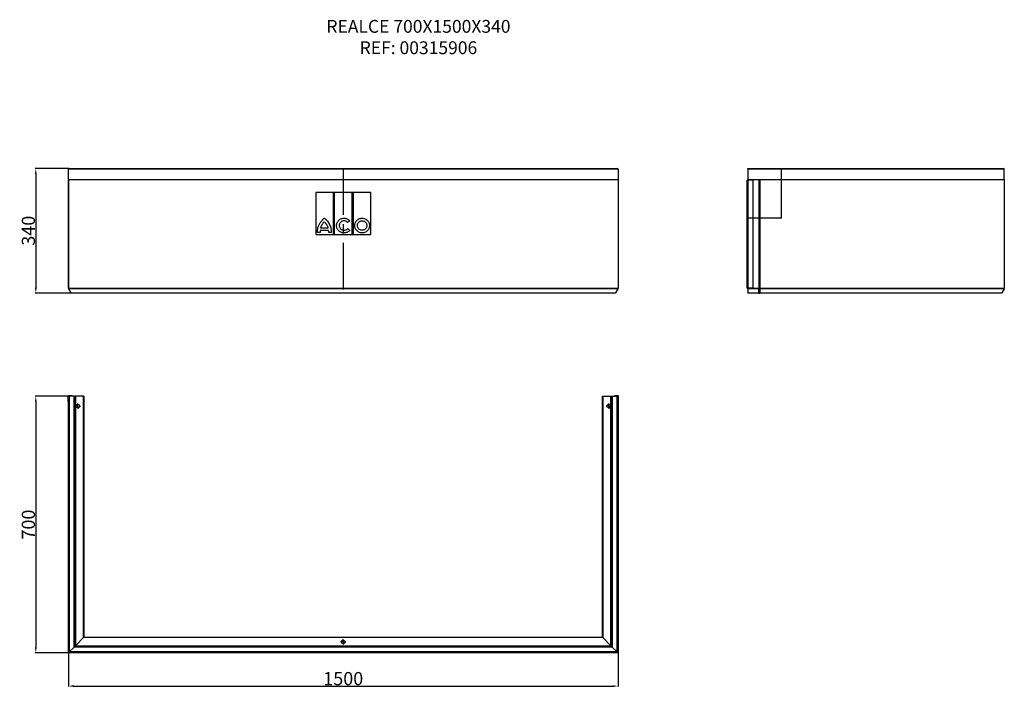
# Model space of a CAD drawing. Units: inches. Extents: x 431 to 3117, y 4965 to 6787.
import ezdxf

# ---------------------------------------------------------------- set-up
doc = ezdxf.new("R2010")
doc.units = ezdxf.units.IN
doc.header["$LTSCALE"] = 2
doc.linetypes.add('CENTERX2', pattern=[20.32, 12.7, -2.54, 2.54, -2.54])
doc.linetypes.add('CENTRO', pattern=[50.8, 31.75, -6.35, 6.35, -6.35])
for name, color, linetype in [('-D1-[Secció i Contorns]', 20, 'Continuous'), ('-D2-[Peça i El. Ppals]', 144, 'Continuous'), ('-D3-[Linies secundaries]', 124, 'Continuous'), ('-EJES', 234, 'CENTRO'), ('_COTAS', 10, 'Continuous'), ('_TEXTO Y CAJETÍN', 64, 'Continuous'), ('BEMAßUNG', 8, 'Continuous')]:
    doc.layers.add(name, color=color, linetype=linetype)
doc.styles.add('DIN ACO', font='arial.ttf')
doc.dimstyles.new('ACO DIM SUPERLATIVE', dxfattribs={"dimtxt": 36, "dimasz": 15, "dimexe": 1.4, "dimexo": 0, "dimgap": 2, "dimtad": 1, "dimdec": 0, "dimzin": 9, "dimtxsty": 'DIN ACO', "dimcen": 3, "dimclrd": 157, "dimclre": 157, "dimclrt": 256, "dimadec": 0, "dimazin": 0, "dimtfac": 0.875, "dimtdec": 0, "dimtmove": 2, "dimatfit": 3, "dimfxl": 1, "dimtolj": 1, "dimlwd": 25, "dimlwe": 25, "dimarcsym": 0})

# ---------------------------------------------------------------- blocks, each defined once
blk = doc.blocks.new('SW_CENTERMARKSYMBOL_0')
at = {"layer": '-D2-[Peça i El. Ppals]', "color": 0}
for p, q in [((-1, 0), (-1.5, 0)), ((0, 0), (-0.5, 0)), ((0, 1), (0, 1.5)), ((0, 0), (0, 0.5)), ((0, 0), (0, -0.5)), ((0, 0), (0.5, 0)), ((1, 0), (1.5, 0)), ((0, -1), (0, -1.5))]:
    blk.add_line(p, q, dxfattribs=at)
blk = doc.blocks.new('SW_CENTERMARKSYMBOL_1')
at = {"layer": 'BEMAßUNG', "color": 0}
for p, q in [((-1, 0), (-1.5, 0)), ((0, 0), (-0.5, 0)), ((0, 1), (0, 1.5)), ((0, 0), (0, 0.5)), ((0, 0), (0, -0.5)), ((0, 0), (0.5, 0)), ((1, 0), (1.5, 0)), ((0, -1), (0, -1.5))]:
    blk.add_line(p, q, dxfattribs=at)
blk = doc.blocks.new('SW_CENTERMARKSYMBOL_2')
at = {"layer": 'BEMAßUNG', "color": 0}
for p, q in [((-1, 0), (-1.5, 0)), ((0, 0), (-0.5, 0)), ((0, 1), (0, 1.5)), ((0, 0), (0, 0.5)), ((0, 0), (0, -0.5)), ((0, 0), (0.5, 0)), ((1, 0), (1.5, 0)), ((0, -1), (0, -1.5))]:
    blk.add_line(p, q, dxfattribs=at)
blk = doc.blocks.new('*D80')
at = {"layer": '_COTAS', "color": 157, "lineweight": 25, "transparency": 16777216}
for p, q in [((565.9, 6380.9), (473.1, 6380.9)), ((474.5, 6365.9), (474.5, 6055.9)), ((570.9, 6040.9), (473.1, 6040.9))]:
    blk.add_line(p, q, dxfattribs=at)
at = {"layer": '_COTAS', "color": 157, "transparency": 16777216}
for points in [[(472, 6365.9), (477, 6365.9), (474.5, 6380.9)], [(472, 6055.9), (477, 6055.9), (474.5, 6040.9)]]:
    blk.add_solid(points, dxfattribs=at)
at = {"layer": 'Defpoints', "color": 0, "transparency": 16777216}
for p in [(565.9, 6380.9), (474.5, 6040.9), (570.9, 6040.9)]:
    blk.add_point(p, dxfattribs=at)
at = {"layer": '_COTAS', "transparency": 16777216, "insert": (454.2, 6210.9), "char_height": 36, "attachment_point": 5, "rotation": 90, "style": 'DIN ACO'}
blk.add_mtext('\\A1;340', dxfattribs=at)
blk = doc.blocks.new('*D81')
at = {"layer": '_COTAS', "color": 157, "lineweight": 25, "transparency": 16777216}
for p, q in [((563.4, 5759.3), (473.1, 5759.3)), ((474.5, 5744.3), (474.5, 5074.3)), ((563.4, 5059.3), (473.1, 5059.3))]:
    blk.add_line(p, q, dxfattribs=at)
at = {"layer": '_COTAS', "color": 157, "transparency": 16777216}
for points in [[(472, 5744.3), (477, 5744.3), (474.5, 5759.3)], [(472, 5074.3), (477, 5074.3), (474.5, 5059.3)]]:
    blk.add_solid(points, dxfattribs=at)
at = {"layer": 'Defpoints', "color": 0, "transparency": 16777216}
for p in [(563.4, 5759.3), (474.5, 5059.3), (563.4, 5059.3)]:
    blk.add_point(p, dxfattribs=at)
at = {"layer": '_COTAS', "transparency": 16777216, "insert": (454.2, 5409.3), "char_height": 36, "attachment_point": 5, "rotation": 90, "style": 'DIN ACO'}
blk.add_mtext('\\A1;700', dxfattribs=at)
blk = doc.blocks.new('*D82')
at = {"layer": '_COTAS', "color": 157, "lineweight": 25, "transparency": 16777216}
for p, q in [((563.4, 5059.3), (563.4, 4967.2)), ((2063.4, 5059.3), (2063.4, 4967.2)), ((578.4, 4968.6), (2048.4, 4968.6))]:
    blk.add_line(p, q, dxfattribs=at)
at = {"layer": '_COTAS', "color": 157, "transparency": 16777216}
for points in [[(578.4, 4971.1), (578.4, 4966.1), (563.4, 4968.6)], [(2048.4, 4971.1), (2048.4, 4966.1), (2063.4, 4968.6)]]:
    blk.add_solid(points, dxfattribs=at)
at = {"layer": 'Defpoints', "color": 0, "transparency": 16777216}
for p in [(563.4, 5059.3), (2063.4, 5059.3), (2063.4, 4968.6)]:
    blk.add_point(p, dxfattribs=at)
at = {"layer": '_COTAS', "transparency": 16777216, "insert": (1313.4, 4989), "char_height": 36, "attachment_point": 5, "style": 'DIN ACO'}
blk.add_mtext('\\A1;1500', dxfattribs=at)

msp = doc.modelspace()

# ---------------------------------------------------------------- linework, layer by layer
at = {"layer": '-D1-[Secció i Contorns]'}
for p, q in [((563.4, 6350.4), (563.4, 6378.4)), ((565.9, 6380.9), (2060.9, 6380.9)), ((2063.4, 6378.4), (2063.4, 6350.4)), ((2417.2, 6378.4), (2417.2, 6380.9)), ((2417.2, 6380.9), (3114.7, 6380.9)), ((2417.2, 6378.4), (2417.2, 6350.4)), ((3117.2, 6350.4), (3117.2, 6378.4)), ((563.4, 6350.4), (563.4, 6054.1)), ((2063.4, 6350.4), (2063.4, 6054.1)), ((2417.2, 6350.4), (2417.2, 6348.9)), ((2417.2, 6348.9), (2417.2, 6053.9)), ((3117.2, 6350.4), (3117.2, 6054.1)), ((563.9, 6052.1), (570.1, 6041.4)), ((2062.8, 6052.1), (2056.7, 6041.4)), ((2417.2, 6052.1), (2417.2, 6053.9)), ((2417.2, 6052.1), (2417.2, 6041.4)), ((3116.7, 6052.1), (3110.5, 6041.4)), ((2055.8, 6040.9), (570.9, 6040.9)), ((2417.2, 6040.9), (2417.2, 6041.4)), ((2447.2, 6040.9), (2417.2, 6040.9)), ((3109.6, 6040.9), (2450.2, 6040.9)), ((563.4, 5059.3), (563.4, 5759.3)), ((563.4, 5759.3), (565.9, 5759.3)), ((579.4, 5759.3), (565.9, 5759.3)), ((579.4, 5759.3), (581.9, 5759.3)), ((581.9, 5759.3), (582.9, 5759.3)), ((604.9, 5759.3), (582.9, 5759.3)), ((604.9, 5759.3), (605.9, 5759.3)), ((605.9, 5759.3), (605.9, 5101.8)), ((2020.9, 5101.8), (2020.9, 5759.3)), ((2020.9, 5759.3), (2021.9, 5759.3)), ((2021.9, 5759.3), (2043.9, 5759.3)), ((2043.9, 5759.3), (2044.9, 5759.3)), ((2044.9, 5759.3), (2047.4, 5759.3)), ((2047.4, 5759.3), (2060.9, 5759.3)), ((2060.9, 5759.3), (2063.4, 5759.3)), ((2063.4, 5759.3), (2063.4, 5059.3)), ((605.9, 5101.8), (2020.9, 5101.8)), ((2063.4, 5059.3), (563.4, 5059.3))]:
    msp.add_line(p, q, dxfattribs=at)
for centre, radius, start, end in [((565.9, 6378.4), 2.5, 90, 180), ((2060.9, 6378.4), 2.5, 0, 90), ((3114.7, 6378.4), 2.5, 0, 90), ((567.4, 6054.1), 4, 180, 210), ((2059.4, 6054.1), 4, 330, 0), ((3113.2, 6054.1), 4, 330, 0), ((570.9, 6041.9), 1, 210, 270), ((2055.8, 6041.9), 1, 270, 330), ((3109.6, 6041.9), 1, 270, 330)]:
    msp.add_arc(centre, radius, start, end, dxfattribs=at)
at = {"layer": '-D2-[Peça i El. Ppals]', "linetype": 'Continuous'}
for p, q in [((2063.4, 6378.4), (563.4, 6378.4)), ((3117.2, 6378.4), (2417.2, 6378.4)), ((562.4, 6348.9), (562.4, 6053.9)), ((563.4, 6350.4), (2063.4, 6350.4)), ((2063.4, 6348.9), (2064.4, 6348.9)), ((2064.4, 6053.9), (2064.4, 6348.9)), ((2416, 6053.9), (2416, 6348.9)), ((2416, 6348.9), (2416.1, 6348.9)), ((2416.1, 6348.9), (2416.1, 6053.9)), ((2416.1, 6348.9), (2416.2, 6348.9)), ((2416.2, 6053.9), (2416.2, 6348.9)), ((2416.2, 6348.9), (2417.2, 6348.9)), ((2417.2, 6350.4), (3117.2, 6350.4)), ((2417.2, 6350.4), (2447.2, 6350.4)), ((2431.2, 6348.9), (2417.2, 6348.9)), ((2431.2, 6348.9), (2431.2, 6053.9)), ((2447.2, 6350.4), (2447.2, 6054.1)), ((2450.2, 6350.4), (2450.2, 6054.1)), ((2450.2, 6350.4), (3117.2, 6350.4)), ((563.4, 6053.9), (562.4, 6053.9)), ((563.4, 6054.1), (2063.4, 6054.1)), ((563.4, 6053.9), (563.4, 6053.9)), ((2062.8, 6052.1), (563.9, 6052.1)), ((2063.4, 6053.9), (2064.4, 6053.9)), ((2063.4, 6053.9), (2063.4, 6053.9)), ((2416.1, 6053.9), (2416, 6053.9)), ((2416.2, 6053.9), (2416.1, 6053.9)), ((2417.2, 6053.9), (2416.2, 6053.9)), ((2431.2, 6053.9), (2417.2, 6053.9)), ((2447.2, 6052.1), (2417.2, 6052.1)), ((2431.2, 6054.1), (2447.2, 6054.1)), ((2447.2, 6054.1), (2447.2, 6052.1)), ((2447.2, 6041.4), (2447.2, 6052.1)), ((2450.2, 6054.1), (3117.2, 6054.1)), ((2450.2, 6052.1), (2450.2, 6054.1)), ((3116.7, 6052.1), (2450.2, 6052.1)), ((2450.2, 6052.1), (2450.2, 6041.4)), ((570.1, 6041.4), (2056.7, 6041.4)), ((2417.2, 6041.4), (2447.2, 6041.4)), ((2447.2, 6041.4), (2447.2, 6040.9)), ((2447.2, 6040.9), (2450.2, 6040.9)), ((2450.2, 6041.4), (3110.5, 6041.4)), ((2450.2, 6040.9), (2450.2, 6041.4)), ((562.4, 5745.3), (562.4, 5759.3)), ((563.4, 5760.3), (573.4, 5760.3)), ((573.3, 5760.5), (563.5, 5760.5)), ((563.5, 5760.3), (573.3, 5760.3)), ((565.9, 5759.3), (565.9, 5061.8)), ((579.4, 5075.3), (579.4, 5759.3)), ((581.9, 5759.3), (581.9, 5077.8)), ((582.9, 5759.3), (582.9, 5078.8)), ((604.9, 5100.8), (604.9, 5759.3)), ((2021.9, 5759.3), (2021.9, 5100.8)), ((2043.9, 5078.8), (2043.9, 5759.3)), ((2044.9, 5077.8), (2044.9, 5759.3)), ((2047.4, 5759.3), (2047.4, 5075.3)), ((2063.4, 5760.3), (2053.4, 5760.3)), ((2053.5, 5760.5), (2063.3, 5760.5)), ((2063.3, 5760.3), (2053.5, 5760.3)), ((2060.9, 5061.8), (2060.9, 5759.3)), ((2064.4, 5745.3), (2064.4, 5759.3)), ((563.4, 5745.3), (562.4, 5745.3)), ((2063.4, 5745.3), (2064.4, 5745.3)), ((579.4, 5075.3), (581.9, 5077.8)), ((579.4, 5075.3), (581.9, 5077.8)), ((582.9, 5078.8), (581.9, 5077.8)), ((582.9, 5078.8), (581.9, 5077.8)), ((581.9, 5077.8), (2044.9, 5077.8)), ((604.9, 5100.8), (582.9, 5078.8)), ((582.9, 5078.8), (2043.9, 5078.8)), ((604.9, 5100.8), (605.9, 5101.8)), ((604.9, 5100.8), (605.9, 5101.8)), ((2021.9, 5100.8), (604.9, 5100.8)), ((2021.9, 5100.8), (2020.9, 5101.8)), ((2021.9, 5100.8), (2020.9, 5101.8)), ((2021.9, 5100.8), (2043.9, 5078.8)), ((2043.9, 5078.8), (2044.9, 5077.8)), ((2043.9, 5078.8), (2044.9, 5077.8)), ((2047.4, 5075.3), (2044.9, 5077.8)), ((2047.4, 5075.3), (2044.9, 5077.8)), ((563.4, 5059.3), (565.9, 5061.8)), ((563.4, 5059.3), (565.9, 5061.8)), ((579.4, 5075.3), (565.9, 5061.8)), ((2060.9, 5061.8), (565.9, 5061.8)), ((2047.4, 5075.3), (579.4, 5075.3)), ((2047.4, 5075.3), (2060.9, 5061.8)), ((2063.4, 5059.3), (2060.9, 5061.8)), ((2063.4, 5059.3), (2060.9, 5061.8))]:
    msp.add_line(p, q, dxfattribs=at)
at = {"layer": '-D2-[Peça i El. Ppals]', "linetype": 'CENTERX2', "ltscale": 2}
for p, q in [((579.4, 5254.6), (579.4, 5706.2)), ((604.9, 5272.5), (604.9, 5708.8)), ((582.9, 5527.8), (582.9, 5130.5)), ((980.2, 5078.8), (1816.8, 5078.8))]:
    msp.add_line(p, q, dxfattribs=at)
at = {"layer": '-D2-[Peça i El. Ppals]', "linetype": 'Continuous'}
for centre in [(588.9, 5732.3), (2037.9, 5732.3), (1313.4, 5089.3)]:
    msp.add_circle(centre, 5, dxfattribs=at)
for centre, radius, start, end in [((565.9, 6378.4), 2.3, 90, 180), ((565.9, 6378.4), 2.3, 129.2315, 180), ((2060.9, 6378.4), 2.3, 0, 90), ((2060.9, 6378.4), 2.3, 0, 50.7685), ((3114.7, 6378.4), 2.3, 0, 50.7685), ((563.4, 5759.3), 1, 90, 180), ((563.5, 5760.4), 0.1, 90, 180), ((563.5, 5760.4), 0.1, 180, 270), ((573.3, 5760.4), 0.1, 0, 90), ((573.3, 5760.4), 0.1, 270, 0), ((573.4, 5759.3), 1, 0, 90), ((2053.4, 5759.3), 1, 90, 180), ((2053.5, 5760.4), 0.1, 90, 180), ((2053.5, 5760.4), 0.1, 180, 270), ((2063.3, 5760.4), 0.1, 0, 90), ((2063.3, 5760.4), 0.1, 270, 0), ((2063.4, 5759.3), 1, 0, 90)]:
    msp.add_arc(centre, radius, start, end, dxfattribs=at)
at = {"layer": '-D3-[Linies secundaries]', "linetype": 'Continuous'}
for p, q in [((2509.2, 6244.9), (2509.2, 6380.9)), ((1285.5, 6315.4), (1238.4, 6315.4)), ((1238.4, 6315.4), (1238.4, 6200.4)), ((1285.5, 6315.4), (1285.5, 6200.4)), ((1289.7, 6315.4), (1285.5, 6315.4)), ((1337.1, 6315.4), (1289.7, 6315.4)), ((1289.7, 6200.4), (1289.7, 6315.4)), ((1337.1, 6315.4), (1337.1, 6200.4)), ((1341.3, 6315.4), (1337.1, 6315.4)), ((1341.3, 6200.4), (1341.3, 6315.4)), ((1388.4, 6315.4), (1341.3, 6315.4)), ((1388.4, 6200.4), (1388.4, 6315.4)), ((1331, 6237.5), (1325.4, 6233.1)), ((2509.2, 6244.9), (2417.2, 6244.9)), ((1273.2, 6211.1), (1250.7, 6211.1)), ((1271.6, 6218.1), (1252.1, 6218.1)), ((1325.5, 6216.7), (1330.8, 6212.6)), ((1330.8, 6212.6), (1331.2, 6212.2)), ((1238.4, 6200.4), (1285.5, 6200.4)), ((1250.1, 6205.9), (1243.2, 6205.9)), ((1280.7, 6206), (1273.8, 6206)), ((1285.5, 6200.4), (1289.7, 6200.4)), ((1289.7, 6200.4), (1337.1, 6200.4)), ((1337.1, 6200.4), (1341.3, 6200.4)), ((1341.3, 6200.4), (1388.4, 6200.4))]:
    msp.add_line(p, q, dxfattribs=at)
for points, knots in [([(1244.5, 6218.8), (1245, 6220.4), (1245.9, 6223.5), (1247.6, 6227.7), (1249.7, 6231.5), (1252.3, 6235.4), (1254.4, 6237.9), (1255.5, 6239.2)], [0, 0, 0, 0, 0.217175, 0.406233, 0.579946, 0.782137, 1, 1, 1, 1]), ([(1255.5, 6239.2), (1256.3, 6240.2), (1257.8, 6241.8), (1259.8, 6243.6), (1261.1, 6244.6), (1261.6, 6244.9), (1261.8, 6244.9), (1261.8, 6244.9), (1261.9, 6244.9)], [0, 0, 0, 0, 0.44732, 0.770981, 0.943856, 0.984166, 0.993807, 1, 1, 1, 1]), ([(1255.5, 6227.1), (1255.8, 6227.8), (1256.6, 6229.3), (1258.1, 6231.4), (1259.8, 6233.5), (1261, 6234.6), (1261.7, 6235.2)], [0, 0, 0, 0, 0.213207, 0.49544, 0.743878, 1, 1, 1, 1]), ([(1261.7, 6235.2), (1262.4, 6234.5), (1263.8, 6233.1), (1265.6, 6231), (1267.1, 6228.9), (1267.8, 6227.6), (1268.3, 6226.8)], [0, 0, 0, 0, 0.295237, 0.555823, 0.764405, 1, 1, 1, 1]), ([(1261.9, 6244.9), (1261.9, 6244.9), (1261.9, 6244.9), (1261.9, 6244.9), (1262.1, 6244.9), (1262.4, 6244.7), (1263.2, 6244), (1264.6, 6242.8), (1266.6, 6240.9), (1267.9, 6239.4), (1268.7, 6238.6)], [0, 0, 0, 0, 0.003498, 0.008447, 0.019276, 0.047917, 0.127891, 0.356222, 0.643504, 1, 1, 1, 1]), ([(1268.7, 6238.6), (1269.8, 6237.3), (1272.1, 6234.3), (1275, 6229.6), (1277.5, 6224.3), (1278.7, 6220.7), (1279.3, 6218.8)], [0, 0, 0, 0, 0.2289626, 0.4973059, 0.7357148, 1, 1, 1, 1]), ([(1295.1, 6225.1), (1295.2, 6226.6), (1295.4, 6229.5), (1297, 6233.7), (1299.3, 6237.4), (1302.4, 6240.6), (1306.2, 6243.1), (1310.5, 6244.8), (1313.6, 6245), (1315.2, 6245.1)], [0, 0, 0, 0, 0.143784, 0.283478, 0.421324, 0.558673, 0.70308, 0.849415, 1, 1, 1, 1]), ([(1315.2, 6237.9), (1313.9, 6237.8), (1311.5, 6237.5), (1308.1, 6235.9), (1305.6, 6233.5), (1303.9, 6230.9), (1302.8, 6228.1), (1302.5, 6226.1), (1302.4, 6225.1)], [0, 0, 0, 0, 0.1917, 0.373421, 0.55341, 0.697459, 0.84577, 1, 1, 1, 1]), ([(1315.2, 6245.1), (1316.4, 6245), (1318.7, 6244.9), (1322, 6244), (1325.3, 6242.5), (1328.4, 6240.4), (1330.2, 6238.4), (1331, 6237.5)], [0, 0, 0, 0, 0.192917, 0.3819, 0.56826, 0.785284, 1, 1, 1, 1]), ([(1325.4, 6233.1), (1324.7, 6233.8), (1323.3, 6235.4), (1320.6, 6236.9), (1317.9, 6237.7), (1316.1, 6237.8), (1315.2, 6237.9)], [0, 0, 0, 0, 0.274277, 0.549389, 0.770741, 1, 1, 1, 1]), ([(1344.9, 6225.1), (1345, 6226.6), (1345.2, 6229.6), (1346.7, 6233.8), (1349, 6237.5), (1352, 6240.7), (1355.8, 6243.1), (1360.1, 6244.8), (1363.2, 6245), (1364.8, 6245.1)], [0, 0, 0, 0, 0.144356, 0.284193, 0.421808, 0.558722, 0.702705, 0.84894, 1, 1, 1, 1]), ([(1352, 6225.1), (1352.1, 6226.4), (1352.4, 6229), (1354.1, 6232.4), (1356.5, 6235), (1359.1, 6236.7), (1361.9, 6237.7), (1363.8, 6237.8), (1364.8, 6237.9)], [0, 0, 0, 0, 0.193795, 0.380608, 0.564738, 0.708908, 0.853395, 1, 1, 1, 1]), ([(1364.8, 6245.1), (1366.3, 6245), (1369.3, 6244.8), (1373.5, 6243.3), (1377.3, 6241), (1380.5, 6237.9), (1383, 6234.2), (1384.8, 6229.8), (1385, 6226.7), (1385.1, 6225.1)], [0, 0, 0, 0, 0.143903, 0.284118, 0.422454, 0.559981, 0.704138, 0.84991, 1, 1, 1, 1]), ([(1364.8, 6237.9), (1366.1, 6237.8), (1368.7, 6237.5), (1372.1, 6235.9), (1374.7, 6233.6), (1376.5, 6231), (1377.6, 6228.2), (1377.7, 6226.2), (1377.8, 6225.1)], [0, 0, 0, 0, 0.192547, 0.377483, 0.559248, 0.702462, 0.848299, 1, 1, 1, 1]), ([(1243.2, 6205.9), (1243.2, 6206.7), (1243.1, 6208.3), (1243.3, 6210.8), (1243.6, 6213.6), (1243.9, 6216.3), (1244.4, 6218.1), (1244.5, 6218.8)], [0, 0, 0, 0, 0.170838, 0.37468, 0.588874, 0.822779, 1, 1, 1, 1]), ([(1250.7, 6211.1), (1250.5, 6210.1), (1250, 6208.4), (1250.1, 6206.7), (1250.1, 6205.9)], [0, 0, 0, 0, 0.57721, 1, 1, 1, 1]), ([(1252.1, 6218.1), (1252.4, 6219.1), (1252.9, 6221.2), (1253.9, 6223.7), (1254.8, 6225.7), (1255.3, 6226.7), (1255.5, 6227.1)], [0, 0, 0, 0, 0.329329, 0.64081, 0.847835, 1, 1, 1, 1]), ([(1268.3, 6226.8), (1268.7, 6226), (1269.5, 6224.5), (1270.4, 6222.3), (1271, 6220.2), (1271.4, 6218.8), (1271.6, 6218.1)], [0, 0, 0, 0, 0.294442, 0.554454, 0.763661, 1, 1, 1, 1]), ([(1273.8, 6206), (1273.8, 6206.9), (1273.8, 6208.6), (1273.4, 6210.3), (1273.2, 6211.1)], [0, 0, 0, 0, 0.546601, 1, 1, 1, 1]), ([(1279.3, 6218.8), (1279.4, 6218.2), (1279.7, 6216.8), (1280.1, 6214.5), (1280.5, 6211.8), (1280.8, 6208.9), (1280.7, 6206.9), (1280.7, 6206)], [0, 0, 0, 0, 0.144759, 0.332583, 0.542141, 0.787995, 1, 1, 1, 1]), ([(1315.1, 6204.7), (1313.5, 6204.8), (1310.6, 6205), (1306.4, 6206.6), (1302.7, 6209), (1299.5, 6212.1), (1297.1, 6215.9), (1295.4, 6220.3), (1295.2, 6223.5), (1295.1, 6225.1)], [0, 0, 0, 0, 0.14333, 0.282605, 0.420293, 0.557809, 0.702635, 0.849385, 1, 1, 1, 1]), ([(1302.4, 6225.1), (1302.6, 6223.8), (1302.9, 6221.2), (1304.5, 6217.8), (1306.8, 6215.2), (1309.4, 6213.4), (1312.2, 6212.3), (1314.2, 6212.2), (1315.2, 6212.1)], [0, 0, 0, 0, 0.19152, 0.377277, 0.559764, 0.702942, 0.848396, 1, 1, 1, 1]), ([(1331.2, 6212.2), (1330.4, 6211.4), (1328.9, 6209.8), (1326.2, 6207.8), (1322.9, 6206.2), (1319.2, 6205), (1316.4, 6204.8), (1315.1, 6204.7)], [0, 0, 0, 0, 0.180334, 0.364103, 0.551002, 0.774252, 1, 1, 1, 1]), ([(1315.2, 6212.1), (1316.3, 6212.2), (1318.6, 6212.3), (1321.4, 6213.4), (1323.8, 6214.9), (1324.9, 6216.1), (1325.5, 6216.7)], [0, 0, 0, 0, 0.287935, 0.569601, 0.786541, 1, 1, 1, 1]), ([(1364.8, 6204.9), (1363.3, 6205), (1360.3, 6205.2), (1356.1, 6206.8), (1352.5, 6209.1), (1349.3, 6212.2), (1346.8, 6216), (1345.2, 6220.4), (1345, 6223.6), (1344.9, 6225.1)], [0, 0, 0, 0, 0.143664, 0.283137, 0.420825, 0.558164, 0.702722, 0.849287, 1, 1, 1, 1]), ([(1364.8, 6212.2), (1363.5, 6212.3), (1361, 6212.5), (1357.6, 6214.2), (1355, 6216.6), (1353.3, 6219.3), (1352.2, 6222.1), (1352.1, 6224.1), (1352, 6225.1)], [0, 0, 0, 0, 0.191476, 0.375461, 0.557327, 0.701319, 0.848055, 1, 1, 1, 1]), ([(1377.8, 6225.1), (1377.7, 6223.8), (1377.5, 6221.3), (1375.7, 6217.8), (1373.4, 6215.2), (1370.7, 6213.5), (1367.9, 6212.4), (1365.8, 6212.2), (1364.8, 6212.2)], [0, 0, 0, 0, 0.191167, 0.375768, 0.558295, 0.702411, 0.848789, 1, 1, 1, 1]), ([(1385.1, 6225.1), (1385, 6223.6), (1384.8, 6220.6), (1383.2, 6216.4), (1380.9, 6212.7), (1377.7, 6209.5), (1373.9, 6207), (1369.5, 6205.3), (1366.4, 6205), (1364.8, 6204.9)], [0, 0, 0, 0, 0.143079, 0.282708, 0.420949, 0.558877, 0.70375, 0.850089, 1, 1, 1, 1])]:
    msp.add_open_spline(points, degree=3, knots=knots, dxfattribs=at)
at = {"layer": '-EJES', "ltscale": 2}
msp.add_lwpolyline([(1313.4, 6380.9), (1313.4, 6040.9)], dxfattribs=at)
msp.add_point((2037.9, 5732.3), dxfattribs=at)

# ---------------------------------------------------------------- block references
at = {"layer": '-EJES', "ltscale": 2, "xscale": 5, "yscale": 5, "zscale": 5}
for name, p in [('SW_CENTERMARKSYMBOL_1', (588.9, 5732.3)), ('SW_CENTERMARKSYMBOL_0', (2037.9, 5732.3)), ('SW_CENTERMARKSYMBOL_2', (1313.4, 5089.3))]:
    msp.add_blockref(name, p, dxfattribs=at)

# ---------------------------------------------------------------- texts
at = {"layer": '_TEXTO Y CAJETÍN', "insert": (1518.6, 6785.9), "char_height": 35, "width": 3095.154, "attachment_point": 2, "style": 'DIN ACO'}
msp.add_mtext('REALCE 700X1500X340 \\PREF: {\\fTahoma|b0|i0|c0|p34;00315906}', dxfattribs=at)

# ---------------------------------------------------------------- dimensions: what is measured, and where the dimension line sits
at = {"layer": '_COTAS'}
for base, p1, p2, picture, middle in [((474.5, 6040.9), (565.9, 6380.9), (570.9, 6040.9), '*D80', (454.2, 6210.9)), ((474.5, 5059.3), (563.4, 5759.3), (563.4, 5059.3), '*D81', (454.2, 5409.3))]:
    dim = msp.add_linear_dim(base=base, p1=p1, p2=p2, angle=90, dimstyle='ACO DIM SUPERLATIVE', dxfattribs=at)
    dim.commit()
    dim.dimension.update_dxf_attribs({"geometry": picture, "text_midpoint": middle})
dim = msp.add_linear_dim(base=(2063.4, 4968.6), p1=(563.4, 5059.3), p2=(2063.4, 5059.3), dimstyle='ACO DIM SUPERLATIVE', dxfattribs=at)
dim.commit()
dim.dimension.update_dxf_attribs({"geometry": '*D82', "text_midpoint": (1313.4, 4989)})

doc.saveas('drawing.dxf')
